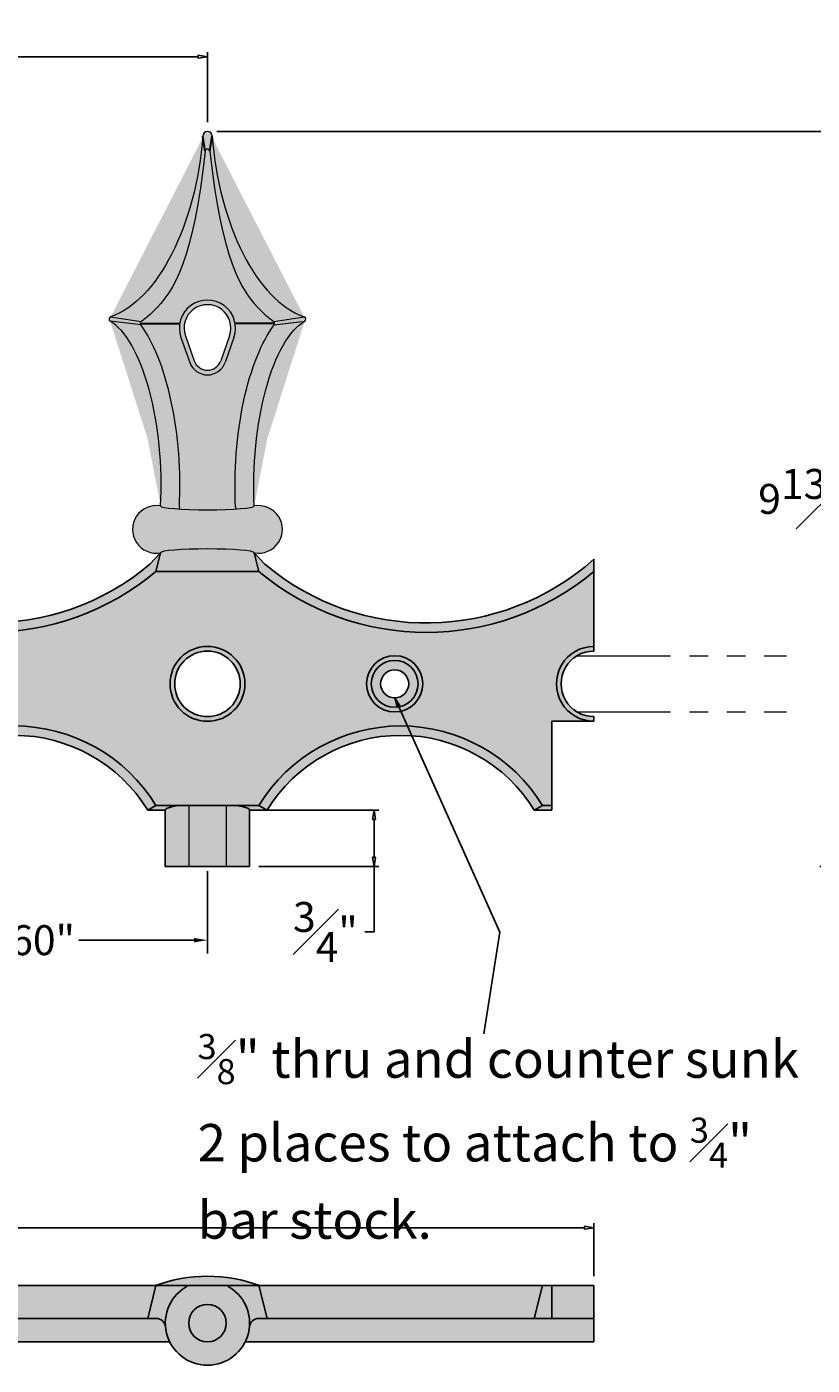
# Model space of a CAD drawing. Units: inches. Extents: x -8 to 157, y -17 to 50.
# Drawn here: x 8 to 18, y -4 to 13 of the extents above; entities that cross this region are included whole.
import ezdxf

# ---------------------------------------------------------------- set-up
doc = ezdxf.new("R2010")
doc.units = ezdxf.units.IN
doc.header["$MEASUREMENT"] = 0
doc.linetypes.add('PHANTOM', pattern=[2.5, 1.25, -0.25, 0.25, -0.25, 0.25, -0.25])
doc.layers.get('0').update_dxf_attribs({"lineweight": 9})
doc.layers.get('Defpoints').update_dxf_attribs({"lineweight": 9})
doc.layers.add('_Main Draw', color=7, linetype='Continuous')
for name, color, linetype, lineweight in [('Dims-CallOuts', 7, 'Continuous', 9), ('Refference Marks', 4, 'Continuous', 9), ('Thick Drawing', 253, 'Continuous', 30), ('Thin Drawing', 252, 'Continuous', 5)]:
    doc.layers.add(name, color=color, linetype=linetype, lineweight=lineweight)
doc.styles.get("Standard").update_dxf_attribs({"font": 'ARIAL.TTF', "height": 0.4})
doc.dimstyles.new('Bruce1', dxfattribs={"dimtxt": 0.125, "dimasz": 0.125, "dimexe": 0.0625, "dimexo": 0.125, "dimgap": 0.09, "dimtad": 0, "dimtih": 1, "dimtoh": 1, "dimdec": 4, "dimzin": 0, "dimdsep": 46, "dimlunit": 4, "dimtxsty": 'Standard', "dimblk": 'CLOSEDBLANK', "dimcen": 0.09, "dimadec": 0, "dimazin": 0, "dimtfac": 1, "dimtdec": 4, "dimtofl": 0, "dimtmove": 0, "dimatfit": 3, "dimldrblk": 'CLOSEDBLANK', "dimfxl": 0, "dimfrac": 1, "dimtolj": 1, "dimtzin": 0, "dimarcsym": 0})
doc.dimstyles.get("Standard").update_dxf_attribs({"dimtxt": 0.18, "dimasz": 0.18, "dimexe": 0.18, "dimexo": 0.0625, "dimgap": 0.09, "dimtad": 0, "dimtih": 1, "dimtoh": 1, "dimdec": 4, "dimzin": 0, "dimdsep": 46, "dimtxsty": 'Standard', "dimcen": 0.09, "dimadec": 0, "dimazin": 0, "dimtfac": 1, "dimtdec": 4, "dimtofl": 0, "dimtmove": 0, "dimatfit": 3, "dimfxl": 0, "dimtolj": 1, "dimtzin": 0, "dimarcsym": 0})

# ---------------------------------------------------------------- blocks, each defined once
blk = doc.blocks.new('*D8')
at = {"layer": 'Defpoints', "color": 0}
for p in [(5.159999999999999, 2.1875), (10.32, 2.1875), (10.32, 1.202756876105873)]:
    blk.add_point(p, dxfattribs=at)
at = {"layer": 'Dims-CallOuts', "color": 0, "lineweight": -2}
for p, q in [((5.159999999999999, 2.125), (5.159999999999999, 1.022756876105873)), ((10.32, 2.125), (10.32, 1.022756876105873)), ((5.339999999999999, 1.202756876105873), (6.876330150068213, 1.202756876105873)), ((10.14, 1.202756876105873), (8.603669849931787, 1.202756876105873))]:
    blk.add_line(p, q, dxfattribs=at)
at = {"layer": 'Dims-CallOuts', "color": 0}
for points in [[(5.339999999999999, 1.232756876105873), (5.339999999999999, 1.172756876105873), (5.159999999999999, 1.202756876105873)], [(10.14, 1.232756876105873), (10.14, 1.172756876105873), (10.32, 1.202756876105873)]]:
    blk.add_solid(points, dxfattribs=at)
at = {"layer": 'Dims-CallOuts', "color": 0, "insert": (7.74, 1.202756876105873), "char_height": 0.4, "attachment_point": 5}
blk.add_mtext('\\A1;5.160"', dxfattribs=at)
blk = doc.blocks.new('_ClosedBlank')
at = {"color": 0, "linetype": 'ByBlock', "lineweight": -2}
for p, q in [((-1, 0.1666666666666667), (0, 0)), ((-1, 0.1666666666666667), (-1, -0.1666666666666667)), ((0, 0), (-1, -0.1666666666666667))]:
    blk.add_line(p, q, dxfattribs=at)
blk = doc.blocks.new('*D9')
at = {"layer": 'Defpoints', "color": 0}
for p in [(10.8825, 2.9375), (10.8825, 2.1875), (12.54494457799794, 2.187499999999999)]:
    blk.add_point(p, dxfattribs=at)
at = {"layer": 'Dims-CallOuts', "color": 0, "lineweight": -2}
for p, q in [((11.0075, 2.9375), (12.60744457799794, 2.9375)), ((12.54494457799794, 2.8125), (12.54494457799794, 2.312499999999999)), ((11.0075, 2.187499999999999), (12.60744457799794, 2.187499999999999)), ((12.54494457799794, 2.187499999999999), (12.54494457799794, 1.312376559708537)), ((12.54494457799794, 1.312376559708537), (12.41994457799794, 1.312376559708538))]:
    blk.add_line(p, q, dxfattribs=at)
at = {"layer": 'Dims-CallOuts', "color": 0, "lineweight": -2, "xscale": 0.125, "yscale": 0.125, "zscale": 0.125}
for p, rotation in [((12.54494457799794, 2.9375), 90), ((12.54494457799794, 2.187499999999999), 270)]:
    blk.add_blockref('_ClosedBlank', p, dxfattribs=dict(at, rotation=rotation))
at = {"layer": 'Dims-CallOuts', "color": 0, "insert": (11.89451938472827, 1.31237655970854), "char_height": 0.4, "attachment_point": 5}
blk.add_mtext('\\A1;{\\H1.000000x;\\S3#4;}"', dxfattribs=at)
blk = doc.blocks.new('*D11')
at = {"layer": 'Defpoints', "color": 0}
for p in [(10.31999999999998, 12.9981022431508), (3.826894855694929e-18, 12), (10.31999999999998, 12)]:
    blk.add_point(p, dxfattribs=at)
at = {"layer": 'Dims-CallOuts', "color": 0, "lineweight": -2}
for p, q in [((1.148068456708479e-17, 12.125), (6.876790714773193e-17, 13.0606022431508)), ((10.31999999999998, 12.125), (10.31999999999998, 13.0606022431508)), ((0.1250000000000001, 12.9981022431508), (4.223387903592534, 12.9981022431508)), ((10.19499999999998, 12.9981022431508), (6.09661209640745, 12.9981022431508))]:
    blk.add_line(p, q, dxfattribs=at)
at = {"layer": 'Dims-CallOuts', "color": 0, "lineweight": -2, "xscale": 0.125, "yscale": 0.125, "zscale": 0.125, "rotation": 180}
blk.add_blockref('_ClosedBlank', (6.4941012292037e-17, 12.9981022431508), dxfattribs=at)
at = {"layer": 'Dims-CallOuts', "color": 0, "lineweight": -2, "xscale": 0.125, "yscale": 0.125, "zscale": 0.125}
blk.add_blockref('_ClosedBlank', (10.31999999999998, 12.9981022431508), dxfattribs=at)
at = {"layer": 'Dims-CallOuts', "color": 0, "insert": (5.159999999999992, 12.9981022431508), "char_height": 0.4, "attachment_point": 5}
blk.add_mtext('\\A1;10{\\H1.000000x;\\S5#16;}"', dxfattribs=at)
blk = doc.blocks.new('*D56')
at = {"layer": 'Defpoints', "color": 0}
for p in [(10.31999999999999, 12), (18.56057037771279, 2.1875), (19.75167643481928, 2.1875)]:
    blk.add_point(p, dxfattribs=at)
at = {"layer": 'Dims-CallOuts', "color": 0, "lineweight": -2}
for p, q in [((10.44499999999999, 12), (18.6230703777128, 12)), ((18.5605703777128, 11.875), (18.56057037771279, 7.595755457025919)), ((18.56057037771279, 2.3125), (18.56057037771279, 6.591744542974078)), ((19.62667643481928, 2.1875), (18.49807037771279, 2.1875))]:
    blk.add_line(p, q, dxfattribs=at)
at = {"layer": 'Dims-CallOuts', "color": 0, "lineweight": -2, "xscale": 0.125, "yscale": 0.125, "zscale": 0.125}
for p, rotation in [((18.5605703777128, 12), 90), ((18.56057037771279, 2.1875), 270)]:
    blk.add_blockref('_ClosedBlank', p, dxfattribs=dict(at, rotation=rotation))
at = {"layer": 'Dims-CallOuts', "color": 0, "insert": (18.56057037771279, 7.093750000000002), "char_height": 0.4, "attachment_point": 5}
blk.add_mtext('\\A1;9{\\H1.000000x;\\S13#16;}"', dxfattribs=at)
blk = doc.blocks.new('*D57')
at = {"layer": 'Defpoints', "color": 0}
for p in [(15.48, -2.636942113156323), (-5.7225, -3.410147913572771), (15.48, -3.410147913572771)]:
    blk.add_point(p, dxfattribs=at)
at = {"layer": 'Dims-CallOuts', "color": 0, "lineweight": -2}
for p, q in [((-5.7225, -3.285147913572771), (-5.7225, -2.574442113156323)), ((-5.5975, -2.636942113156323), (3.797390291041383, -2.636942113156323)), ((15.355, -2.636942113156323), (5.960109708958617, -2.636942113156323)), ((15.48, -3.285147913572771), (15.48, -2.574442113156323))]:
    blk.add_line(p, q, dxfattribs=at)
at = {"layer": 'Dims-CallOuts', "color": 0, "lineweight": -2, "xscale": 0.125, "yscale": 0.125, "zscale": 0.125, "rotation": 180}
blk.add_blockref('_ClosedBlank', (-5.7225, -2.636942113156323), dxfattribs=at)
at = {"layer": 'Dims-CallOuts', "color": 0, "lineweight": -2, "xscale": 0.125, "yscale": 0.125, "zscale": 0.125}
blk.add_blockref('_ClosedBlank', (15.48, -2.636942113156323), dxfattribs=at)
at = {"layer": 'Dims-CallOuts', "color": 0, "insert": (4.87875, -2.636942113156323), "char_height": 0.4, "attachment_point": 5}
blk.add_mtext('\\A1;1\'-9{\\H1.000000x;\\S3#16;}"', dxfattribs=at)

msp = doc.modelspace()

# ---------------------------------------------------------------- hatches: boundary and pattern name
at = {"layer": '_Main Draw'}
h = msp.add_hatch(color=252, dxfattribs=at)
edge = h.paths.add_edge_path()
edge.add_ellipse((10.32, 2.9375), major_axis=(-0.5625, 0), ratio=0.1565296770115955, start_angle=314.778056953171, end_angle=360, ccw=False)
edge.add_line((9.92379614548934, 3), (9.6325, 3))
edge.add_line((9.6325, 3), (9.524201914186913, 2.9375))
edge.add_line((9.524201914186913, 2.9375), (9.757500000000002, 2.9375))
h = msp.add_hatch(color=252, dxfattribs=at)
edge = h.paths.add_edge_path()
edge.add_ellipse((10.32, 2.9375), major_axis=(-0.5625, 0), ratio=0.1565296770115955, start_angle=180, end_angle=225.221943046829)
edge.add_line((10.71620385451066, 3), (9.923796145489339, 3))
edge.add_ellipse((10.32, 2.9375), major_axis=(-0.5625, 0), ratio=0.1565296770115955, start_angle=314.778056953171, end_angle=360)
edge.add_line((9.7575, 2.9375), (9.7575, 2.1875))
edge.add_line((9.7575, 2.1875), (10.8825, 2.1875))
edge.add_line((10.8825, 2.1875), (10.8825, 2.937500000000005))
h = msp.add_hatch(color=252, dxfattribs=at)
edge = h.paths.add_edge_path()
edge.add_line((11.0075, 3), (10.71620385451066, 3))
edge.add_ellipse((10.32, 2.9375), major_axis=(-0.5625, 0), ratio=0.1565296770115955, start_angle=180, end_angle=225.221943046829, ccw=False)
edge.add_line((10.8825, 2.9375), (11.11579808581308, 2.9375))
edge.add_line((11.11579808581308, 2.9375), (11.0075, 3))
at = {"layer": 'Refference Marks'}
for points in [[(9.6325, -3.410147913572772), (5.847499999999997, -3.410147913572771), (5.95579808581309, -3.847647913572771), (9.52420191418691, -3.847647913572771)], [(14.7925, -3.410147913572771), (11.0075, -3.410147913572772), (11.1157980858131, -3.847647913572771), (14.68420191418691, -3.847647913572772)], [(14.9175, -3.410147913572771), (14.7925, -3.41014791357277), (14.68420191418691, -3.847647913572771), (14.91750000000001, -3.847647913572772)], [(15.48, -3.410147913572772), (14.9175, -3.410147913572772), (14.9175, -3.847647913572771), (15.48, -3.847647913572771)]]:
    msp.add_hatch(color=252, dxfattribs=at).paths.add_polyline_path(points)
h = msp.add_hatch(color=252, dxfattribs=at)
h.paths.add_polyline_path([(10.0623058983989, -3.410147913572771), (9.632500000000004, -3.410147913572771), (9.52420191418691, -3.847647913572772), (9.635346803118546, -3.847647913572771, -0.3877945824088004), (9.759829202551538, -3.961284277209135, -0.3054914907247889)])
h.paths.add_polyline_path([(11.0075, -3.410147913572771), (10.57769410160111, -3.410147913572771, -0.3054914907247889), (10.88017079744847, -3.961284277209135, -0.3877945824088004), (11.00465319688146, -3.847647913572771), (11.11579808581309, -3.847647913572771)])
at = {"layer": 'Thick Drawing'}
h = msp.add_hatch(color=252, dxfattribs=at)
edge = h.paths.add_edge_path()
edge.add_spline(control_points=[(11.21083174761113, 9.418379027063903), (11.12338726085444, 9.29947215075222), (11.04887682105567, 9.157713231324594), (10.8372377595372, 8.636146135427946), (10.74046631816636, 8.175870228180948), (10.68598926675019, 7.460993444189357), (10.68296567978458, 7.219413132313639), (10.69535348691777, 6.98671021046505)], knot_values=[4.442912891018818, 4.442912891018818, 4.442912891018818, 4.442912891018818, 4.746758258121252, 4.746758258121252, 5.42816731309199, 5.42816731309199, 5.768871840577359, 5.768871840577359, 5.768871840577359, 5.768871840577359], degree=3, periodic=0)
edge.add_arc((11.18565646310068, 9.436893009612728), 0.03125000000000034, 332.063439429632, 409.3090504273837)
edge.add_spline(control_points=[(11.20413698579933, 9.462092866373924), (11.15054994946904, 9.501391361228068), (11.09867639144903, 9.545045635879777), (10.74981792782602, 9.876595668069974), (10.51156920624081, 10.30227697518361), (10.3509731511052, 11.73681778165678)], knot_values=[1.989036444106628, 1.989036444106628, 1.989036444106628, 1.989036444106628, 2.092795389370397, 2.092795389370397, 2.713535708358992, 2.713535708358992, 2.713535708358992, 2.713535708358992], degree=3, periodic=0)
edge.add_arc((10.32000000000465, 11.73266731049048), 0.03124999999999986, 7.632295313202609, 172.3677046464165)
edge.add_spline(control_points=[(10.28902684890702, 11.7368177816786), (10.12843079375272, 10.30227697517197), (9.890182072169768, 9.876595668065807), (9.541323608550718, 9.545045635879564), (9.489450050530834, 9.501391361227974), (9.435863014200674, 9.462092866373924)], knot_values=[1.989036444114976, 1.989036444114976, 1.989036444114976, 1.989036444114976, 2.609776763095477, 2.609776763095477, 2.713535708358993, 2.713535708358993, 2.713535708358993, 2.713535708358993], degree=3, periodic=0)
edge.add_arc((9.45434353689932, 9.436893009612728), 0.03124999999999941, 130.6909495725782, 207.9365605703637)
edge.add_spline(control_points=[(9.429168252388871, 9.418379027063907), (9.516612739145618, 9.29947215075214), (9.591123178944438, 9.157713231324392), (9.80276224046288, 8.636146135427614), (9.89953368183367, 8.175870228180695), (9.95401073324981, 7.460993444189254), (9.957034320215413, 7.21941313231359), (9.944646513082231, 6.98671021046505)], knot_values=[4.442912891018816, 4.442912891018816, 4.442912891018816, 4.442912891018816, 4.746758258121472, 4.746758258121472, 5.428167313092064, 5.428167313092064, 5.76887184057736, 5.76887184057736, 5.76887184057736, 5.76887184057736], degree=3, periodic=0)
edge.add_line((9.944646513082228, 6.98671021046505), (9.942993120310879, 6.959681224167539))
edge.add_ellipse((10.32, 6.999999999999993), major_axis=(-0.625, 0), ratio=0.08088205356405354, start_angle=52.89978307035744, end_angle=127.1002169296426)
edge.add_line((10.69700687968912, 6.959681224167539), (10.69535348691777, 6.986710210464972))
h.paths.add_polyline_path([(10.08429773960448, 8.916666666666666), (9.966446609406727, 9.25, -1.414213562373103), (10.67355339059327, 9.250000000000002), (10.55570226039552, 8.916666666666666, -0.7071067811865497)], flags=16)
h = msp.add_hatch(color=252, dxfattribs=at)
edge = h.paths.add_edge_path()
edge.add_spline(control_points=[(11.20413698579933, 9.462092866373924), (11.15054994946904, 9.501391361228068), (11.09867639144903, 9.545045635879777), (10.74981792782602, 9.876595668069974), (10.51156920624081, 10.30227697518361), (10.3509731511052, 11.73681778165678)], knot_values=[1.989036444106628, 1.989036444106628, 1.989036444106628, 1.989036444106628, 2.092795389370397, 2.092795389370397, 2.713535708358992, 2.713535708358992, 2.713535708358992, 2.713535708358992], degree=3, periodic=0)
edge.add_arc((10.32000000000465, 11.73266731049047), 0.03124999999999986, 7.63229531317592, 172.3677046464884)
edge.add_spline(control_points=[(10.28902684890702, 11.7368177816786), (10.12843079375272, 10.30227697517197), (9.890182072169768, 9.876595668065807), (9.541323608550718, 9.545045635879564), (9.489450050530834, 9.501391361227974), (9.435863014200674, 9.462092866373924)], knot_values=[1.989036444114976, 1.989036444114976, 1.989036444114976, 1.989036444114976, 2.609776763095477, 2.609776763095477, 2.713535708358993, 2.713535708358993, 2.713535708358993, 2.713535708358993], degree=3, periodic=0)
edge.add_arc((9.454343536899321, 9.436893009612728), 0.03124999999999941, 129.8201972753435, 180)
edge.add_line((9.423093536899321, 9.436893009612728), (9.9503783687122, 9.438283881708891))
edge.add_arc((10.32, 9.375), 0.3749999999999999, 10.017826267807322, 170.2844426817826, ccw=False)
edge.add_line((10.68928262951258, 9.440232963601781), (11.21654630467643, 9.441623779890927))
edge.add_arc((11.18565646310068, 9.436893009612728), 0.03124999999999972, 8.707177512615765, 50.17980272460104)
h = msp.add_hatch(color=252, dxfattribs=at)
edge = h.paths.add_edge_path()
edge.add_spline(control_points=[(11.21083174761113, 9.418379027063903), (11.12338726085444, 9.29947215075222), (11.04887682105567, 9.157713231324594), (10.8372377595372, 8.636146135427946), (10.74046631816636, 8.175870228180948), (10.68598926675019, 7.460993444189357), (10.68296567978458, 7.219413132313639), (10.69535348691777, 6.98671021046505)], knot_values=[4.442912891018818, 4.442912891018818, 4.442912891018818, 4.442912891018818, 4.746758258121252, 4.746758258121252, 5.42816731309199, 5.42816731309199, 5.768871840577359, 5.768871840577359, 5.768871840577359, 5.768871840577359], degree=3, periodic=0)
edge.add_arc((11.18565646310068, 9.436893009612728), 0.03124999999999972, 330.6286785954955, 368.7071775126158)
edge.add_line((11.21654630467643, 9.441623779890927), (10.68928262951258, 9.440232963601781))
edge.add_arc((10.32, 9.375000000000004), 0.3749999999999999, -19.471220634490976, 10.01782626780681, ccw=False)
edge.add_line((10.67355339059327, 9.250000000000002), (10.55570226039552, 8.916666666666668))
edge.add_arc((10.32, 9), 0.2500000000000005, 199.4712206344904, 340.52877936550965, ccw=False)
edge.add_line((10.08429773960448, 8.916666666666668), (9.966446609406727, 9.250000000000002))
edge.add_arc((10.32, 9.375000000000004), 0.3749999999999999, 170.2844426817831, 199.471220634491, ccw=False)
edge.add_line((9.9503783687122, 9.438283881708891), (9.42309353689932, 9.436893009612728))
edge.add_arc((9.454343536899318, 9.436893009612724), 0.0312499999999994, 179.9999999999935, 209.3713214044463)
edge.add_spline(control_points=[(9.429168252388871, 9.418379027063907), (9.516612739145618, 9.29947215075214), (9.591123178944438, 9.157713231324392), (9.80276224046288, 8.636146135427614), (9.89953368183367, 8.175870228180695), (9.95401073324981, 7.460993444189254), (9.957034320215413, 7.21941313231359), (9.944646513082231, 6.98671021046505)], knot_values=[4.442912891018816, 4.442912891018816, 4.442912891018816, 4.442912891018816, 4.746758258121472, 4.746758258121472, 5.428167313092064, 5.428167313092064, 5.76887184057736, 5.76887184057736, 5.76887184057736, 5.76887184057736], degree=3, periodic=0)
edge.add_line((9.944646513082231, 6.986710210465072), (9.942993120310879, 6.959681224167539))
edge.add_ellipse((10.32, 6.999999999999993), major_axis=(-0.625, 0), ratio=0.08088205356405354, start_angle=52.89978307035744, end_angle=127.1002169296426)
edge.add_line((10.69700687968912, 6.959681224167539), (10.69535348691777, 6.98671021046504))
h = msp.add_hatch(color=252, dxfattribs=at)
edge = h.paths.add_edge_path()
edge.add_line((9.9503783687122, 9.438283881708891), (9.42309353689932, 9.436893009612728))
edge.add_arc((9.454343536899318, 9.436893009612724), 0.0312499999999994, 179.9999999999935, 209.3713214044463)
edge.add_spline(control_points=[(9.429168252388871, 9.418379027063907), (9.516612739145618, 9.29947215075214), (9.591123178944438, 9.157713231324392), (9.80276224046288, 8.636146135427614), (9.89953368183367, 8.175870228180695), (9.95401073324981, 7.460993444189254), (9.957034320215413, 7.21941313231359), (9.944646513082231, 6.98671021046505)], knot_values=[4.442912891018816, 4.442912891018816, 4.442912891018816, 4.442912891018816, 4.746758258121472, 4.746758258121472, 5.428167313092064, 5.428167313092064, 5.76887184057736, 5.76887184057736, 5.76887184057736, 5.76887184057736], degree=3, periodic=0)
edge.add_line((9.944646513082231, 6.986710210465072), (9.942993120310879, 6.959681224167539))
edge.add_ellipse((10.32, 6.999999999999993), major_axis=(-0.625, 0), ratio=0.08088205356405354, start_angle=52.89978307035744, end_angle=127.1002169296426)
edge.add_line((10.69700687968912, 6.959681224167539), (10.69535348691777, 6.98671021046504))
edge.add_spline(control_points=[(10.69535348691777, 6.98671021046505), (10.68296567978458, 7.219413132313639), (10.68598926675019, 7.460993444189357), (10.74046631816636, 8.175870228180948), (10.8372377595372, 8.636146135427946), (11.04887682105567, 9.157713231324594), (11.12338726085444, 9.29947215075222), (11.21083174761113, 9.418379027063903)], knot_values=[4.442912891018817, 4.442912891018817, 4.442912891018817, 4.442912891018817, 4.783617418504186, 4.783617418504186, 5.465026473474923, 5.465026473474923, 5.768871840577358, 5.768871840577358, 5.768871840577358, 5.768871840577358], degree=3, periodic=0)
edge.add_arc((11.18565646310068, 9.436893009612728), 0.03124999999999972, 330.6286785954955, 368.7071775126158)
edge.add_line((11.21654630467643, 9.441623779890927), (10.68928262951258, 9.440232963601781))
edge.add_arc((10.32, 9.375000000000004), 0.3749999999999999, -19.471220634490976, 10.01782626780681, ccw=False)
edge.add_line((10.67355339059327, 9.250000000000002), (10.55570226039552, 8.916666666666668))
edge.add_arc((10.32, 9), 0.2500000000000005, 199.4712206344904, 340.52877936550965, ccw=False)
edge.add_line((10.08429773960448, 8.916666666666668), (9.966446609406727, 9.250000000000002))
edge.add_arc((10.32, 9.375000000000004), 0.3749999999999999, 170.2844426817831, 199.471220634491, ccw=False)
h = msp.add_hatch(color=252, dxfattribs=at)
h.paths.add_polyline_path([(15.48, 5.125), (15.48, 6.125, -0.3633314700950256), (11.0075, 6.125), (9.6325, 6.125, -0.3633314700950252), (5.160000000000001, 6.125, -0.363331470095025), (0.6875, 6.125), (-0.6875, 6.125, -0.3633314700950245), (-5.159999999999998, 6.124999999999996), (-5.159999999999997, 5.125, -1), (-5.159999999999997, 4.125), (-5.722499999999998, 4.125), (-5.722499999999998, 3), (-4.472499999999998, 3, -0.5614266842800534), (-0.6875000000000002, 3), (0.6875, 3, -0.561426684280053), (4.472499999999998, 3), (5.847499999999998, 3, -0.5614266842800527), (9.632500000000002, 3), (11.0075, 3, -0.561426684280051), (14.7925, 3), (14.9175, 2.999999999999999), (14.91750000000001, 4.124999999999999), (15.48, 4.125, -1)])
h.paths.add_polyline_path([(0.5, 4.625, -1), (-0.5, 4.625, -1)], flags=16)
h.paths.add_polyline_path([(-2.125, 4.625, -1), (-2.875, 4.625, -1)], flags=16)
h.paths.add_polyline_path([(5.66, 4.625, -1), (4.66, 4.625, -1)], flags=16)
h.paths.add_polyline_path([(10.82, 4.625, -1), (9.82, 4.625, -1)], flags=16)
h.paths.add_polyline_path([(13.195, 4.625, -1), (12.445, 4.625, -1)], flags=16)
at = {"layer": 'Thin Drawing'}
h = msp.add_hatch(color=252, dxfattribs=at)
edge = h.paths.add_edge_path()
edge.add_spline(control_points=[(9.435863014200674, 9.462092866373924), (9.489450050530834, 9.501391361227974), (9.541323608550718, 9.545045635879564), (9.890182072169768, 9.876595668065807), (10.12843079375272, 10.30227697517197), (10.28902684890702, 11.7368177816786)], knot_values=[1.989036444114976, 1.989036444114976, 1.989036444114976, 1.989036444114976, 2.092795389378492, 2.092795389378492, 2.713535708358993, 2.713535708358993, 2.713535708358993, 2.713535708358993], degree=3, periodic=0)
edge.add_arc((10.32000000000465, 11.73266731049048), 0.03124999999999999, 6.44876964199068, 173.5512303972622, ccw=False)
edge.add_spline(control_points=[(10.3509731511052, 11.73681778165678), (10.51156920624081, 10.30227697518361), (10.74981792782602, 9.876595668069974), (11.09867639144903, 9.545045635879777), (11.15054994946904, 9.501391361228068), (11.20413698579933, 9.462092866373924)], knot_values=[1.989036444106629, 1.989036444106629, 1.989036444106629, 1.989036444106629, 2.609776763095224, 2.609776763095224, 2.713535708358992, 2.713535708358992, 2.713535708358992, 2.713535708358992], degree=3, periodic=0)
edge.add_arc((11.18565646310068, 9.436893009612726), 0.03125000000000046, -36.33087911348798, 53.745234138726005, ccw=False)
edge.add_spline(control_points=[(11.21083174761113, 9.418379027063903), (11.12338726085444, 9.29947215075222), (11.04887682105567, 9.157713231324594), (10.8372377595372, 8.636146135427946), (10.74046631816636, 8.175870228180948), (10.68598926675019, 7.460993444189357), (10.68296567978458, 7.219413132313639), (10.69535348691777, 6.98671021046505)], knot_values=[4.442912891018818, 4.442912891018818, 4.442912891018818, 4.442912891018818, 4.746758258121252, 4.746758258121252, 5.42816731309199, 5.42816731309199, 5.768871840577359, 5.768871840577359, 5.768871840577359, 5.768871840577359], degree=3, periodic=0)
edge.add_line((10.69535348691777, 6.986710210465051), (10.69700687968912, 6.959681224167538))
edge.add_ellipse((10.32, 6.999999999999993), major_axis=(-0.625, 0), ratio=0.08088205356405354, start_angle=127.1002169296426, end_angle=180)
edge.add_ellipse((11.695, 7.499999999999999), major_axis=(0.09961605532531831, 2.012607381589876), ratio=0.37293272589334, start_angle=13.354362009864815, end_angle=105.43984260035481, ccw=False)
edge.add_arc((11.60310452157889, 9.493926958828117), 0.03124999999999971, 299.6453766455712, 430.9433381886881)
edge.add_ellipse((11.69499999999985, 12.00000000000016), major_axis=(-0.2196137968267608, 2.515816443691595), ratio=0.5199560199843821, start_angle=88.75869154724529, end_angle=166.9387306080585, ccw=False)
edge.add_arc((10.32, 11.9375), 0.0625, 2.602562202499324, 177.3974377975007)
edge.add_ellipse((8.94500000000015, 12.00000000000016), major_axis=(0.2196137968267608, 2.515816443691595), ratio=0.5199560199843821, start_angle=193.0612693919367, end_angle=271.24130845275465, ccw=False)
edge.add_arc((9.036895478421117, 9.493926958828117), 0.03124999999999987, 109.056661811533, 240.354623354132)
edge.add_ellipse((8.945, 7.500000000000001), major_axis=(-0.0996160553253175, 2.012607381589874), ratio=0.3729327258933404, start_angle=254.56015739964522, end_angle=346.6456379901458, ccw=False)
edge.add_ellipse((10.32, 6.999999999999993), major_axis=(-0.625, 0), ratio=0.08088205356405354, start_angle=0, end_angle=52.89978307035745)
edge.add_line((9.94299312031088, 6.959681224167538), (9.944646513082231, 6.986710210465051))
edge.add_spline(control_points=[(9.944646513082231, 6.98671021046505), (9.957034320215413, 7.21941313231359), (9.95401073324981, 7.460993444189254), (9.89953368183367, 8.175870228180695), (9.80276224046288, 8.636146135427614), (9.591123178944438, 9.157713231324392), (9.516612739145618, 9.29947215075214), (9.429168252388871, 9.418379027063907)], knot_values=[4.442912891018816, 4.442912891018816, 4.442912891018816, 4.442912891018816, 4.783617418504112, 4.783617418504112, 5.465026473474704, 5.465026473474704, 5.76887184057736, 5.76887184057736, 5.76887184057736, 5.76887184057736], degree=3, periodic=0)
edge.add_arc((9.454343536899318, 9.436893009612726), 0.03124999999999943, 126.25476586127269, 216.3308791134818, ccw=False)
h = msp.add_hatch(color=252, dxfattribs=at)
h.paths.add_polyline_path([(9.966446609406725, 9.250000000000004), (10.08429773960448, 8.916666666666666, 0.7071067811865497), (10.55570226039552, 8.916666666666666), (10.67355339059327, 9.25, 1.414213562373092)])
h.paths.add_polyline_path([(10.6146278254944, 9.270833333333336), (10.49677669529664, 8.9375, -0.7071067811865712), (10.14322330470336, 8.9375), (10.02537217450561, 9.270833333333334, -1.414213562373092)], flags=16)
h = msp.add_hatch(color=252, dxfattribs=at)
edge = h.paths.add_edge_path()
edge.add_ellipse((10.32, 6.999999999999993), major_axis=(-0.625, 0), ratio=0.08088205356405354, start_angle=127.10021692964261, end_angle=180, ccw=False)
edge.add_ellipse((10.32, 6.999999999999993), major_axis=(-0.625, 0), ratio=0.08088205356405354, start_angle=52.89978307035739, end_angle=127.10021692964261, ccw=False)
edge.add_ellipse((10.32, 6.999999999999993), major_axis=(-0.625, 0), ratio=0.08088205356405354, start_angle=0, end_angle=52.89978307035739, ccw=False)
edge.add_arc((9.637457855320212, 6.687499999999996), 0.3177535970124453, 79.566717615287, 280.433282384713)
edge.add_ellipse((10.32, 6.375), major_axis=(-0.625, 0), ratio=0.08088205356405354, start_angle=180, end_angle=360, ccw=False)
edge.add_arc((11.00254214467978, 6.687499999999996), 0.317753597012444, 259.5667176152882, 460.4332823847118)
for points in [[(0.7677403574254704, 6.220846152975657), (0.6250000000000001, 6.374999999999999), (0.6875, 6.125, 0.3633314700950248), (5.159999999999999, 6.124999999999998, 0.3633314700950256), (9.632500000000002, 6.125000000000004), (9.695000000000002, 6.375000000000005), (9.552259642574526, 6.220846152975655, -0.3722945864814944), (5.160000000000001, 6.290205715809487, -0.3722945864814946)], [(11.08774035742548, 6.220846152975654), (10.945, 6.375), (11.0075, 6.125, 0.3633314700950255), (15.48, 6.125), (15.48, 6.29020571580949, -0.3722945864814944)], [(15.48, 5.0625), (15.48, 5.125, 1), (15.48, 4.125), (15.48, 4.1875, -1)], [(5.847499999999999, 2.999999999999999), (5.955798085813089, 2.9375, -0.5604746817322609), (9.524201914186913, 2.9375), (9.6325, 3, 0.5614266842800522)], [(11.0075, 3.000000000000001), (11.11579808581308, 2.9375, -0.5604746817322619), (14.68420191418691, 2.937500000000002), (14.7925, 3, 0.5614266842800517)], [(10.57, 3), (10.07, 3), (10.07, 2.1875), (10.57, 2.1875)], [(14.91750000000001, 2.999999999999999), (14.7925, 3), (14.68420191418691, 2.937500000000002), (14.9175, 2.937499999999999)], [(9.624029454646253, -3.410147913572771), (11.01597054535375, -3.410147913572771, 0.1796053020267733)], [(10.07, -3.910147913572772, 1), (10.57, -3.910147913572772, 1)], [(9.759829202551538, -3.961284277209135, 0.3877945824088004), (9.635346803118546, -3.847647913572771), (5.844653196881459, -3.847647913572771, 0.3877945824088008), (5.720170797448467, -3.961284277209135, -0.09264349419745926), (5.66389110926866, -4.160147913572773), (9.816108890731345, -4.160147913572774, -0.09264349419745968)], [(15.48, -3.847647913572771), (11.00465319688146, -3.847647913572771, 0.3877945824088005), (10.88017079744847, -3.961284277209135, -0.09264349419745889), (10.82389110926866, -4.160147913572772), (15.48, -4.160147913572772)]]:
    msp.add_hatch(color=252, dxfattribs=at).paths.add_polyline_path(points)
h = msp.add_hatch(color=252, dxfattribs=at)
edge = h.paths.add_edge_path()
edge.add_ellipse((10.32, 6.375), major_axis=(-0.625, 1.770468266350939e-16), ratio=0.08088205356405354, start_angle=180.0000000000002, end_angle=360.0000000000002)
edge.add_line((9.695, 6.375000000000002), (9.6325, 6.125000000000002))
edge.add_line((9.6325, 6.125000000000001), (11.0075, 6.125))
edge.add_line((11.0075, 6.125), (10.945, 6.374999999999997))
h = msp.add_hatch(color=252, dxfattribs=at)
h.paths.add_polyline_path([(10.82, 4.625, 1), (9.82, 4.625, 1)])
h.paths.add_polyline_path([(9.8825, 4.625, -1), (10.7575, 4.625, -1)], flags=16)
h = msp.add_hatch(color=252, dxfattribs=at)
h.paths.add_polyline_path([(12.445, 4.625, 1), (13.195, 4.625, 1)])
h.paths.add_polyline_path([(13.1325, 4.625000000000002, -1), (12.5075, 4.625000000000002, -1)], flags=16)
h = msp.add_hatch(color=252, dxfattribs=at)
h.paths.add_polyline_path([(12.5075, 4.625000000000002, 1), (13.1325, 4.625000000000002, 1)])
h.paths.add_polyline_path([(13.0075, 4.625, -1), (12.6325, 4.625, -1)], flags=16)
h = msp.add_hatch(color=252, dxfattribs=at)
h.paths.add_polyline_path([(10.57769410160111, -3.410147913572771), (10.0623058983989, -3.410147913572771, 4.12310562561767)])
h.paths.add_polyline_path([(10.07, -3.910147913572772, -1), (10.57, -3.910147913572772, -1)], flags=16)

# ---------------------------------------------------------------- linework, layer by layer
at = {"linetype": 'PHANTOM'}
for p, q in [((15.2546530452835, 5), (18.0511431761641, 5)), ((15.2546530452835, 4.25), (18.0511431761641, 4.25))]:
    msp.add_line(p, q, dxfattribs=at)
at = {"layer": '_Main Draw', "lineweight": 9}
for p, q in [((9.966446609406727, 9.25), (10.08429773960448, 8.916666666666666)), ((10.02537217450561, 9.270833333333334), (10.14322330470336, 8.9375)), ((10.6146278254944, 9.270833333333334), (10.49677669529664, 8.9375)), ((10.67355339059327, 9.25), (10.55570226039552, 8.916666666666666)), ((9.944646513082231, 6.98671021046505), (9.94299312031088, 6.959681224167539)), ((10.69535348691777, 6.98671021046505), (10.69700687968912, 6.959681224167539))]:
    msp.add_line(p, q, dxfattribs=at)
at = {"layer": '_Main Draw'}
for p, q in [((9.552259642574526, 6.220846152975655), (9.694999999999999, 6.375000000000001)), ((9.6325, 6.125), (9.695, 6.375)), ((11.0075, 6.125), (10.945, 6.375)), ((11.08774035742547, 6.220846152975656), (10.945, 6.374999999999999)), ((15.48, 6.29020571580949), (15.48, 5.125)), ((9.6325, 6.125), (11.0075, 6.125)), ((15.48, 5.0625), (15.48, 5.125)), ((15.48, 4.125), (14.9175, 4.124999999999999)), ((14.9175, 2.937499999999999), (14.91750000000001, 4.125)), ((15.48, 4.1875), (15.48, 4.125)), ((9.6325, 3), (9.524201914186913, 2.9375)), ((9.524201914186913, 2.9375), (9.7575, 2.9375)), ((9.6325, 3), (11.0075, 3)), ((9.7575, 2.1875), (9.7575, 2.9375)), ((10.8825, 2.1875), (10.8825, 2.9375)), ((10.8825, 2.9375), (11.11579808581308, 2.9375)), ((11.0075, 3), (11.11579808581308, 2.9375)), ((14.7925, 3), (14.68420191418691, 2.937500000000002)), ((14.68420191418691, 2.937500000000002), (14.9175, 2.937499999999999)), ((14.7925, 3), (14.9175, 2.999999999999999)), ((10.8825, 2.1875), (9.7575, 2.1875)), ((-5.7225, -3.410147913572771), (15.48, -3.410147913572771)), ((9.52420191418691, -3.847647913572771), (9.6325, -3.410147913572771)), ((11.11579808581309, -3.847647913572772), (11.0075, -3.410147913572771)), ((14.68420191418691, -3.847647913572772), (14.7925, -3.410147913572771)), ((14.9175, -3.847647913572772), (14.9175, -3.410147913572771)), ((15.48, -3.410147913572771), (15.48, -4.160147913572771)), ((5.844653196881459, -3.847647913572771), (9.635346803118546, -3.847647913572771)), ((11.00465319688146, -3.847647913572771), (15.48, -3.847647913572771)), ((5.663891109268659, -4.160147913572773), (9.816108890731346, -4.160147913572774)), ((10.82389110926866, -4.160147913572772), (15.48, -4.160147913572771))]:
    msp.add_line(p, q, dxfattribs=at)
for centre, radius in [((10.32, 4.625), 0.5), ((10.32, 4.625), 0.4375), ((12.82, 4.625), 0.375), ((12.82, 4.625000000000002), 0.3125), ((12.82, 4.625), 0.1875), ((10.32, -3.910147913572772), 0.25)]:
    msp.add_circle(centre, radius, dxfattribs=at)
at = {"layer": '_Main Draw', "lineweight": 9}
for centre, radius, start, end in [((10.32, 11.9375), 0.0625, 8.956441983001262e-11, 179.9999999999414), ((10.32000000000465, 11.73266731049048), 0.03125, 7.632295344192102, 172.3677046464354), ((10.32, 9.375), 0.375, 340.5287793655095, 199.4712206344907), ((10.32, 9.375), 0.3125, 340.5287793655095, 199.4712206344907), ((9.03689547842111, 9.493926958828117), 0.03125, 109.0566618115207, 240.3546233541433), ((11.60310452157873, 9.493926958828101), 0.03125, 299.6453766458276, 70.94333818850667), ((9.45434353689932, 9.436893009612728), 0.03125, 126.2547658612724, 216.3308791134879), ((11.18565646310068, 9.436893009612726), 0.03125, 323.669120886512, 53.74523413872573), ((10.32, 9), 0.1875, 199.4712206344906, 340.5287793655096), ((10.32, 9), 0.25, 199.4712206344906, 340.5287793655096), ((9.637457855320221, 6.687499999999999), 0.3177535970124453, 79.56671761528878, 280.4332823847112), ((11.00254214467978, 6.687499999999997), 0.3177535970124442, 259.5667176152891, 100.4332823847109)]:
    msp.add_arc(centre, radius, start, end, dxfattribs=at)
at = {"layer": '_Main Draw'}
for centre, radius, start, end in [((7.396249999999999, 8.79617403846154), 3.358674038461538, 228.2552466234872, 309.9353521731355), ((13.24375, 8.79617403846154), 3.358674038461538, 230.0646478268645, 311.7447533765128), ((7.396249999999999, 8.79617403846154), 3.483674038461538, 230.0646478268645, 309.9353521731355), ((13.24375, 8.79617403846154), 3.483674038461538, 230.0646478268645, 309.9353521731354), ((15.48, 4.625), 0.5, 89.9999999999998, 270.0000000000002), ((15.48, 4.625), 0.4375, 89.99999999999977, 270.0000000000002), ((7.740000000000001, 1.84581176470588), 2.21668823529412, 31.37796658806587, 148.6220334119341), ((7.740000000000001, 1.84581176470588), 2.09168823529412, 31.46094696739213, 148.5390530326079), ((12.9, 1.84581176470588), 2.21668823529412, 31.37796658806588, 148.6220334119341), ((12.9, 1.84581176470588), 2.09168823529412, 31.46094696739216, 148.5390530326079), ((10.32, -5.285147913572773), 2, 69.6358651936822, 110.3641348063178), ((10.32, -3.910147913572772), 0.5625, 117.2660444507327, 62.73395554926723), ((9.635346803118546, -3.972647913572771), 0.125, 5.215908570454081, 90), ((11.00465319688146, -3.972647913572772), 0.125, 90, 174.7840914295459)]:
    msp.add_arc(centre, radius, start, end, dxfattribs=at)
at = {"layer": '_Main Draw', "lineweight": 9, "extrusion": (0, 0, -0.9999999999999998)}
msp.add_ellipse((8.94500000000015, 12.00000000000016), major_axis=(0.2196137968267593, 2.515816443691569), ratio=0.5199560199843822, start_param=1.549131407261491, end_param=2.913630498210541, dxfattribs=at)
at = {"layer": '_Main Draw', "lineweight": 9}
for centre, major_axis, ratio, start_param, end_param in [((11.69499999999985, 12.00000000000016), (-0.2196137968267593, 2.515816443691569), 0.5199560199843822, 1.549131407261491, 2.913630498210456), ((8.945, 7.500000000000001), (-0.0996160553253175, 2.012607381589874), 0.3729327258933404, 4.442912891018816, 6.050107720604383), ((10.32, 6.999999999999993), (-0.625, 0), 0.08088205356405354, 0, 3.141592653589793), ((10.32, 6.375), (-0.625, 0), 0.08088205356405354, 3.141592653589793, 6.283185307179586), ((10.32, 6.375), (-0.625, 0), 0.08088205356405354, 3.141592653589793, 6.283185307179586)]:
    msp.add_ellipse(centre, major_axis=major_axis, ratio=ratio, start_param=start_param, end_param=end_param, dxfattribs=at)
at = {"layer": '_Main Draw', "lineweight": 9, "extrusion": (0, 0, -1)}
msp.add_ellipse((11.695, 7.499999999999999), major_axis=(0.09961605532531831, 2.012607381589876), ratio=0.3729327258933399, start_param=4.442912891018817, end_param=6.050107720604198, dxfattribs=at)
at = {"layer": '_Main Draw'}
for start_param, end_param in [(5.493913506863064, 6.283185307179586), (3.141592653589793, 3.930864453906315)]:
    msp.add_ellipse((10.32, 2.9375), major_axis=(-0.5625, 0), ratio=0.1565296770115955, start_param=start_param, end_param=end_param, dxfattribs=at)
at = {"layer": '_Main Draw', "lineweight": 9}
for points, knots in [([(10.28902684890702, 11.7368177816786), (10.12843079375272, 10.30227697517197), (9.890182072169768, 9.876595668065807), (9.541323608550718, 9.545045635879564), (9.489450050530834, 9.501391361227974), (9.435863014200674, 9.462092866373924)], [1.989036444114976, 1.989036444114976, 1.989036444114976, 1.989036444114976, 2.609776763095477, 2.609776763095477, 2.713535708358993, 2.713535708358993, 2.713535708358993, 2.713535708358993]), ([(10.3509731511052, 11.73681778165678), (10.51156920624081, 10.30227697518361), (10.74981792782602, 9.876595668069974), (11.09867639144903, 9.545045635879777), (11.15054994946904, 9.501391361228068), (11.20413698579933, 9.462092866373924)], [1.989036444106629, 1.989036444106629, 1.989036444106629, 1.989036444106629, 2.609776763095224, 2.609776763095224, 2.713535708358992, 2.713535708358992, 2.713535708358992, 2.713535708358992]), ([(9.944646513082231, 6.98671021046505), (9.957034320215413, 7.21941313231359), (9.95401073324981, 7.460993444189254), (9.89953368183367, 8.175870228180695), (9.80276224046288, 8.636146135427614), (9.591123178944438, 9.157713231324392), (9.516612739145618, 9.29947215075214), (9.429168252388871, 9.418379027063907)], [4.442912891018816, 4.442912891018816, 4.442912891018816, 4.442912891018816, 4.783617418504112, 4.783617418504112, 5.465026473474704, 5.465026473474704, 5.76887184057736, 5.76887184057736, 5.76887184057736, 5.76887184057736]), ([(10.69535348691777, 6.98671021046505), (10.68296567978458, 7.219413132313639), (10.68598926675019, 7.460993444189357), (10.74046631816636, 8.175870228180948), (10.8372377595372, 8.636146135427946), (11.04887682105567, 9.157713231324594), (11.12338726085444, 9.29947215075222), (11.21083174761113, 9.418379027063903)], [4.442912891018817, 4.442912891018817, 4.442912891018817, 4.442912891018817, 4.783617418504186, 4.783617418504186, 5.465026473474923, 5.465026473474923, 5.768871840577358, 5.768871840577358, 5.768871840577358, 5.768871840577358])]:
    msp.add_open_spline(points, degree=3, knots=knots, dxfattribs=at)
at = {"layer": 'Thick Drawing'}
for p, q in [((10.28902684890702, 11.7368177816786), (10.2575, 11.9375)), ((10.3509731511052, 11.73681778165678), (10.3825, 11.9375))]:
    msp.add_line(p, q, dxfattribs=at)
at = {"layer": 'Thick Drawing', "color": 252}
for p, q in [((9.42309353689932, 9.436893009612728), (9.9503783687122, 9.438283881708891)), ((10.68928262951258, 9.440232963601781), (11.21654630467643, 9.441623779890927))]:
    msp.add_line(p, q, dxfattribs=at)
at = {"layer": 'Thin Drawing'}
for p, q in [((9.026692258056189, 9.523464338437432), (9.435863014200674, 9.462092866373926)), ((11.20413698579933, 9.462092866373924), (11.61330774194364, 9.523464338437421)), ((9.429168252388884, 9.41837902706389), (9.021438280698117, 9.466767475428165)), ((11.21083174761113, 9.418379027063903), (11.61856171930171, 9.466767475428142)), ((10.07, 3), (10.07, 2.1875)), ((10.57, 3), (10.57, 2.1875))]:
    msp.add_line(p, q, dxfattribs=at)

# ---------------------------------------------------------------- texts
at = {"layer": 'Dims-CallOuts', "insert": (10.1886282459661, -0.05002103552458337), "char_height": 0.5, "attachment_point": 1}
msp.add_mtext('\\A1;{\\H0.67x;\\S3#8;}" thru and counter sunk\\P2 places to attach to {\\H0.67x;\\S3#4;}"\\Pbar stock.', dxfattribs=at)

# ---------------------------------------------------------------- dimensions: what is measured, and where the dimension line sits
at = {"layer": 'Dims-CallOuts'}
for base, p1, p2, dimstyle, override, picture, middle in [((10.31999999999998, 12.9981022431508), (3.826894855694929e-18, 12), (10.31999999999998, 12), 'Bruce1', {"dimtxsty": 'Standard'}, '*D11', (5.159999999999992, 12.9981022431508)), ((10.32, 1.202756876105873), (5.159999999999999, 2.1875), (10.32, 2.1875), 'Standard', {"dimdec": 3, "dimpost": '"', "dimtxsty": 'Standard'}, '*D8', (7.74, 1.202756876105873))]:
    dim = msp.add_linear_dim(base=base, p1=p1, p2=p2, dimstyle=dimstyle, override=override, dxfattribs=at)
    dim.commit()
    dim.dimension.update_dxf_attribs({"geometry": picture, "text_midpoint": middle})
dim = msp.add_linear_dim(base=(18.56057037771279, 2.1875), p1=(10.31999999999998, 12), p2=(19.75167643481928, 2.1875), angle=90, dimstyle='Bruce1', dxfattribs=at)
dim.commit()
dim.dimension.update_dxf_attribs({"geometry": '*D56', "text_midpoint": (18.56057037771279, 7.093750000000002)})
dim = msp.add_linear_dim(base=(12.54494457799794, 2.187499999999999), p1=(10.8825, 2.9375), p2=(10.8825, 2.1875), angle=90, dimstyle='Bruce1', override={"dimtxsty": 'Standard'}, dxfattribs=at)
dim.commit()
dim.dimension.update_dxf_attribs({"geometry": '*D9', "text_midpoint": (11.89451938472827, 1.31237655970854), "dimtype": 160})
dim = msp.add_linear_dim(base=(15.48, -2.636942113156323), p1=(-5.7225, -3.410147913572771), p2=(15.48, -3.410147913572771), dimstyle='Bruce1', dxfattribs=at)
dim.commit()
dim.dimension.update_dxf_attribs({"geometry": '*D57', "text_midpoint": (4.87875, -2.636942113156323)})

# ---------------------------------------------------------------- leaders
msp.add_leader([(12.82, 4.4375), (14.22571999253911, 1.308502478689263), (14.01118601610546, -0.05002103552458308)], dimstyle='Bruce1', override={"dimgap": 0.09, "dimtad": 0}, dxfattribs=at)

doc.saveas('drawing.dxf')
